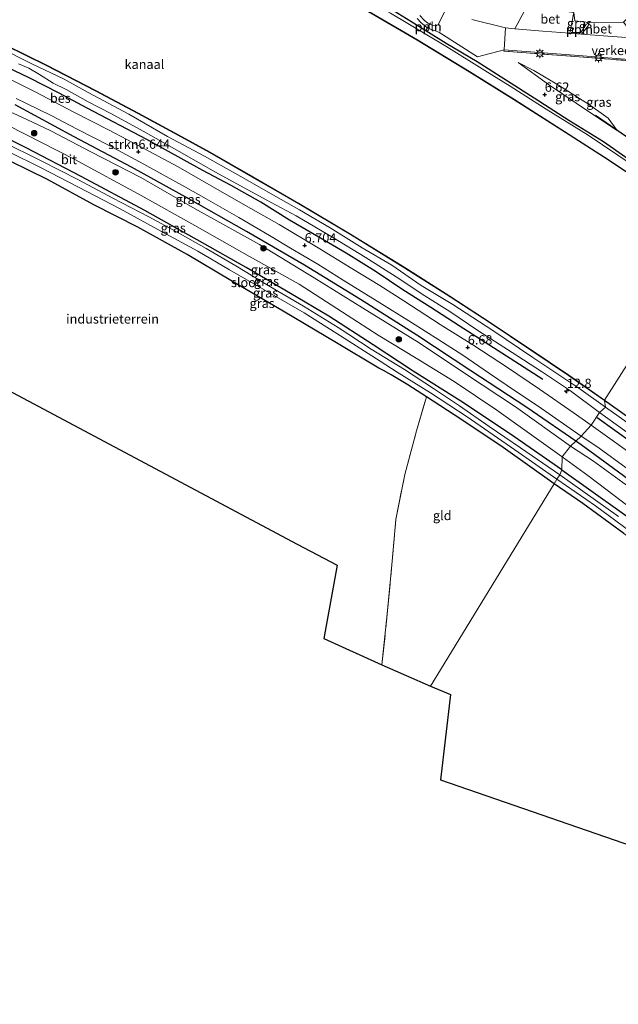
# Model space of a CAD drawing. Units: metres. Extents: x 119993 to 129528, y 399998 to 406250.
# Drawn here: x 123673 to 123834, y 403200 to 403465 of the extents above; entities that cross this region are included whole.
import ezdxf
from ezdxf.enums import TextEntityAlignment as Align

# ---------------------------------------------------------------- set-up
doc = ezdxf.new("R2010")
doc.units = ezdxf.units.M
doc.linetypes.add('IE-TERREINAFSCHEIDING', pattern=[10, 8, -2])
doc.layers.get('0').update_dxf_attribs({"lineweight": 25})
for name, color, linetype, lineweight in [('B-ME-AL-OVERIG-L-B1', 7, 'Continuous', 18), ('B-ME-AM-KILOMETR-S-B1', 7, 'Continuous', 18), ('B-ME-GR-BOOM-S-B1', 93, 'Continuous', 18), ('B-ME-GR-STRUIKEN-GV-B6', 93, 'Continuous', 18), ('B-ME-GW-KRUINLIJN-L-B1', 93, 'Continuous', 18), ('B-ME-GW-TEENLIJN-L-B1', 93, 'Continuous', 18), ('B-ME-IE-GRASLAND-GV-B6', 93, 'Continuous', 18), ('B-ME-IE-GRONDWERKLIJN-GROND_INGERICHT-GV-B6', 253, 'Continuous', 18), ('B-ME-IE-HULPGEOMETRIE-L-B1', 53, 'Continuous', 18), ('B-ME-IE-MEUBILAIR_WEGMEUBILAIR-LICHTMAST-S-B1', 8, 'Continuous', 18), ('B-ME-IE-TERREINAFSCHEIDING-DOORGANG-L-B1', 8, 'IE-TERREINAFSCHEIDING-KUNSTMATIG-OPEN', 18), ('B-ME-IE-TERREINAFSCHEIDING-RASTERHEKWERK-L-B1', 8, 'IE-TERREINAFSCHEIDING', 18), ('B-ME-OB-WATERLIJN-L-B1', 133, 'OB-WATERLIJN', 18), ('B-ME-OG-WATER-GV-B6', 153, 'Continuous', 18), ('B-ME-VH-DREMPEL-GV-B6', 8, 'Continuous', 18), ('B-ME-VH-VERH_SOORT-BETON-OVERIG-GV-B6', 8, 'IE-TERREINAFSCHEIDING-NATUURLIJK-HOUTWAL', 18), ('B-ME-VH-VERH_SOORT-BITUMEN-GV-B6', 8, 'IE-TERREINAFSCHEIDING-NATUURLIJK-HOUTWAL', 18), ('B-ME-VH-VERH_SOORT-KLINKERS-GV-B6', 8, 'IE-TERREINAFSCHEIDING-NATUURLIJK-HOUTWAL', 18), ('B-ME-VH-VERH_SOORT-ONVERHARD-GV-B6', 8, 'Continuous', 18)]:
    doc.layers.add(name, color=color, linetype=linetype, lineweight=lineweight)
for name, color, linetype in [('B-ME-GR-BOMENRIJ-L-B1', 10, 'Continuous'), ('B-ME-GW-HOOGTEPUNT-S-B1', 10, 'Continuous'), ('B-ME-GW-INSTEEKWATERGANG-L-B1', 10, 'Continuous'), ('B-ME-KG-KADASTRAAL-OPNAMEDTMGRENS-L-B1', 10, 'Continuous'), ('B-ME-OB-BESCHOEIING-GV-B6', 10, 'Continuous')]:
    doc.layers.add(name, color=color, linetype=linetype)
doc.styles.add('NLCS-ISO', font='NLCS-ISO.TTF')
doc.linetypes.add('IE-TERREINAFSCHEIDING-KUNSTMATIG-OPEN', pattern='A,7,-1.5,[67,NLCS.SHX,S=0.75,R=0,X=0,Y=0],-1.5', length=10)
doc.linetypes.add('IE-TERREINAFSCHEIDING-NATUURLIJK-HOUTWAL', pattern='A,7,-1.5,[67,NLCS.SHX,S=0.75,R=45,X=0,Y=0],-1.5,7,-1.5,[70,NLCS.SHX,S=0.75,R=0,X=0,Y=0],-1.5', length=20)
doc.linetypes.add('OB-WATERLIJN', pattern='A,10,[32,NLCS.SHX,S=2,R=0,X=0,Y=0],-12', length=22)

# ---------------------------------------------------------------- blocks, each defined once
blk = doc.blocks.new('hecto')
for p, q in [((0, 0.625), (-0.625, 0)), ((0, -0.625), (0, 0.625)), ((-0.625, 0), (0.625, 0)), ((0.625, 0), (0, -0.625))]:
    blk.add_line(p, q)
blk = doc.blocks.new('hoogtepunt')
for p, q in [((-0.5, 0), (0.5, 0)), ((0, 0.5), (0, -0.5))]:
    blk.add_line(p, q)
blk = doc.blocks.new('boom')
h = blk.add_hatch(color=256)
edge = h.paths.add_edge_path()
edge.add_arc((0, 0), 0.75, 0, 360)
blk.add_circle((0, 0), 0.75)
blk = doc.blocks.new('lantaarnpaal')
for p, q in [((-0.75, 0), (-1.25, 0)), ((-0.88, 0.88), (-0.53, 0.53)), ((0, 0.75), (0, 1.25)), ((0.53, 0.53), (0.88, 0.88)), ((0.75, 0), (1.25, 0)), ((-0.53, -0.53), (-0.88, -0.88)), ((0, -0.75), (0, -1.25)), ((0.53, -0.53), (0.88, -0.88))]:
    blk.add_line(p, q)
blk.add_circle((0, 0), 0.75)

msp = doc.modelspace()

# ---------------------------------------------------------------- linework, layer by layer
at = {"layer": 'B-ME-AL-OVERIG-L-B1'}
msp.add_line((123782.401, 403462.558, 6.501), (123783.626, 403464.648, 6.665), dxfattribs=at)
msp.add_polyline3d([(123821.504, 403462.057, 6.24), (123824.061, 403462.058, 6.24), (123825.591, 403464.377, 6.144)], dxfattribs=at)
at = {"layer": 'B-ME-GR-BOMENRIJ-L-B1'}
for points in [[(123857.043, 403414.358, 6.677), (123843.067, 403423.504, 6.564), (123830.134, 403432.579, 6.556), (123820.856, 403438.377, 6.576), (123811.522, 403444.344, 6.564), (123796.148, 403454.128, 6.536), (123787.827, 403459.063, 6.536), (123778.356, 403465.015, 6.532), (123772.499, 403468.614, 6.532), (123757.243, 403477.09, 6.544), (123741.504, 403485.978, 6.58), (123726.019, 403494.235, 6.592), (123710.19, 403502.377, 6.592), (123694.483, 403510.477, 6.592), (123678.026, 403518.601, 6.604), (123662.201, 403525.833, 6.604), (123638.053, 403537.128, 6.628)], [(123813.845, 403368.597, 6.76), (123806.325, 403373.484, 6.728), (123791.361, 403383.113, 6.66), (123783.741, 403388.012, 6.656), (123776.169, 403392.763, 6.652), (123769.007, 403397.575, 6.632), (123760.921, 403402.623, 6.628), (123753.611, 403406.948, 6.624), (123745.721, 403411.55, 6.624), (123738.017, 403416.315, 6.616), (123730.01, 403420.853, 6.6), (123722.369, 403424.878, 6.62), (123707.29, 403433.237, 6.624), (123691.244, 403441.672, 6.628), (123683.72, 403445.655, 6.64), (123675.71, 403449.843, 6.688), (123667.69, 403453.571, 6.708), (123659.995, 403457.4, 6.74), (123651.622, 403460.952, 6.748), (123643.061, 403460.045, 6.792)], [(123824.17, 403351.004, 6.693), (123809.561, 403361.066, 6.66), (123794.518, 403370.971, 6.612), (123779.942, 403380.588, 6.528), (123764.815, 403390.168, 6.536), (123749.719, 403399.416, 6.56), (123734.15, 403408.453, 6.556), (123718.601, 403417.29, 6.572), (123703.228, 403425.792, 6.556), (123687.815, 403433.948, 6.56), (123671.88, 403442.588, 6.596)], [(123828.01, 403439.746, 6.536), (123836.363, 403434.005, 6.628), (123843.246, 403429.597, 6.596)], [(123871.122, 403326.389, 6.781), (123842.75, 403348.053, 6.729), (123828.429, 403358.294, 6.789)], [(123866.212, 403319.655, 6.884), (123845.585, 403335.342, 6.693), (123824.17, 403351.004, 6.693)]]:
    msp.add_polyline3d(points, dxfattribs=at)
at = {"layer": 'B-ME-GR-STRUIKEN-GV-B6'}
for points in [[(123667.655, 403457.967, 5.595), (123676.443, 403453.601, 5.595), (123685.056, 403449.463, 5.615), (123691.581, 403445.864, 5.607), (123702.505, 403440.044, 5.591), (123712.914, 403434.05, 5.579), (123722.811, 403428.764, 5.559), (123733.244, 403422.906, 5.567), (123739.973, 403419.067, 5.563), (123748.441, 403414.29, 5.559), (123756.612, 403409.453, 5.555), (123765.29, 403404.08, 5.571), (123773.2, 403399.42, 5.563), (123781.098, 403393.953, 5.587), (123789.631, 403388.769, 5.591), (123800.37, 403381.786, 5.591), (123811.159, 403374.505, 5.607), (123823.532, 403366.298, 5.639), (123830.743, 403361.187, 5.667)], [(123830.743, 403361.187, 5.667), (123829.081, 403359.708, 6.59), (123821.293, 403365.612, 6.54), (123813.529, 403370.753, 6.54), (123805.59, 403375.886, 6.548), (123796.361, 403381.841, 6.528), (123788.862, 403386.965, 6.52), (123781.375, 403391.584, 6.508), (123775.375, 403395.588, 6.456), (123766.035, 403401.59, 6.404), (123757.55, 403406.756, 6.404), (123747.472, 403412.654, 6.452), (123739.473, 403417.004, 6.456), (123725.828, 403424.395, 6.456), (123715.434, 403430.331, 6.424), (123706.341, 403435.462, 6.492), (123697.657, 403440.226, 6.516), (123691.568, 403443.363, 6.54), (123685.597, 403446.657, 6.552), (123682.177, 403448.431, 6.56), (123678.471, 403450.694, 6.556), (123675.591, 403452.382, 6.584), (123672.793, 403453.626, 6.652)], [(123830.743, 403361.187, 5.667), (123840.173, 403354.412, 5.679), (123853.002, 403345.291, 5.683), (123863.292, 403337.629, 5.739), (123872.435, 403330.806, 5.739), (123875.683, 403328.495, 5.628), (123874.102, 403327.017, 6.629), (123870.357, 403329.781, 6.578), (123858.886, 403338.088, 6.617), (123845.388, 403347.989, 6.57), (123829.081, 403359.708, 6.59), (123830.743, 403361.187, 5.667)]]:
    msp.add_polyline3d(points, dxfattribs=at)
at = {"layer": 'B-ME-GW-INSTEEKWATERGANG-L-B1'}
for points in [[(123818.996, 403344.336, 4.565), (123805.119, 403353.881, 4.539), (123791.817, 403362.777, 4.459), (123779.007, 403370.906, 4.419), (123768.236, 403377.925, 4.503), (123756.334, 403385.638, 4.611), (123746.016, 403391.77, 4.623), (123734.025, 403398.767, 4.527), (123722.284, 403405.442, 4.507), (123706.799, 403414.111, 4.519), (123689.699, 403423.3, 4.551), (123674.91, 403430.951, 4.623), (123664.884, 403435.881, 4.695), (123661.686, 403437.346, 4.811), (123660.41, 403437.73, 4.887), (123659.498, 403437.683, 4.935), (123658.931, 403437.311, 4.967), (123658.183, 403436.413, 5.003), (123657.698, 403435.179, 5.031), (123657.979, 403434.197, 5.035), (123659.203, 403433.284, 5.023), (123660.962, 403432.105, 5.075)], [(123816.897, 403340.521, 4.665), (123803.21, 403350.31, 4.414), (123791.785, 403357.986, 4.603), (123782.516, 403363.933, 4.639), (123777.534, 403367.174, 4.767), (123773.054, 403369.914, 4.755), (123771.01, 403371.062, 4.843), (123769.696, 403371.658, 5.075), (123758.327, 403378.467, 5.143), (123743.993, 403387.055, 5.099), (123729.956, 403395.283, 5.091), (123718.161, 403402.244, 5.147), (123704.957, 403409.624, 5.159), (123693.04, 403415.63, 5.127), (123680.619, 403422.483, 5.075), (123665.589, 403429.843, 5.155), (123660.962, 403432.105, 5.075)], [(123818.996, 403344.336, 4.565), (123842.406, 403327.592, 4.593)], [(123835.633, 403327.134, 4.613), (123824.612, 403335.27, 4.605), (123816.897, 403340.521, 4.665)]]:
    msp.add_polyline3d(points, dxfattribs=at)
at = {"layer": 'B-ME-GW-KRUINLIJN-L-B1'}
for points in [[(123631.753, 403539.1, 6.588), (123643.118, 403533.3, 6.596), (123659.553, 403525.516, 6.568), (123676.625, 403517.75, 6.536), (123689.447, 403511.383, 6.552), (123703.229, 403505.014, 6.568), (123719.315, 403496.496, 6.572), (123734.322, 403488.417, 6.536), (123747.302, 403481.463, 6.488), (123760.2, 403474.371, 6.5), (123772.907, 403467.2, 6.512), (123787.759, 403458.361, 6.488), (123798.251, 403451.825, 6.488), (123805.102, 403447.617, 6.52), (123814.787, 403441.389, 6.512), (123826.041, 403434.386, 6.512), (123837.889, 403426.365, 6.512), (123847.745, 403419.915, 6.52), (123860.367, 403411.646, 6.546)], [(123672.793, 403453.626, 6.652), (123675.591, 403452.382, 6.584), (123678.471, 403450.694, 6.556), (123682.177, 403448.431, 6.56), (123685.597, 403446.657, 6.552), (123691.568, 403443.363, 6.54), (123697.657, 403440.226, 6.516), (123706.341, 403435.462, 6.492), (123715.434, 403430.331, 6.424), (123725.828, 403424.395, 6.456), (123739.473, 403417.004, 6.456), (123747.472, 403412.654, 6.452), (123757.55, 403406.756, 6.404), (123766.035, 403401.59, 6.404), (123775.375, 403395.588, 6.456), (123781.375, 403391.584, 6.508), (123788.862, 403386.965, 6.52), (123796.361, 403381.841, 6.528), (123805.59, 403375.886, 6.548), (123813.529, 403370.753, 6.54), (123821.293, 403365.612, 6.54), (123829.081, 403359.708, 6.59)], [(123807.212, 403453.918, 6.456), (123815.392, 403448.07, 6.488), (123826.676, 403440.417, 6.52), (123833.86, 403435.605, 6.54)], [(123657.698, 403435.179, 5.031), (123657.784, 403436.49, 5.343), (123658.074, 403437.963, 5.447), (123658.641, 403439.504, 5.623), (123659.386, 403440.746, 5.852), (123660.236, 403441.635, 6.092), (123661.7, 403442.238, 6.128), (123663.266, 403442.343, 6.216), (123665.906, 403442.01, 6.248), (123668.88, 403441.271, 6.4), (123671.376, 403440.285, 6.468), (123675.07, 403438.625, 6.468), (123681.481, 403435.563, 6.444), (123692.26, 403429.874, 6.432), (123705.707, 403422.968, 6.424), (123720.328, 403414.604, 6.416), (123737.601, 403404.98, 6.4), (123752.35, 403396.019, 6.376), (123765.384, 403387.945, 6.44), (123780.569, 403378.473, 6.464), (123793.018, 403370.194, 6.468), (123806.477, 403361.249, 6.472), (123821.324, 403350.726, 6.546)], [(123829.081, 403359.708, 6.59), (123845.388, 403347.989, 6.57), (123858.886, 403338.088, 6.617), (123870.357, 403329.781, 6.578), (123874.102, 403327.017, 6.629), (123876.535, 403325.165, 6.677), (123878.549, 403323.277, 6.677), (123886.633, 403316.418, 6.697), (123898.808, 403306.886, 6.709), (123905.395, 403301.306, 6.765), (123915.726, 403292.793, 6.804)], [(123908.414, 403283.871, 6.701), (123907.725, 403284.29, 6.633), (123906.593, 403284.727, 6.665), (123904.759, 403286.164, 6.661), (123896.276, 403293.114, 6.657), (123887.726, 403300.328, 6.625), (123879.673, 403307.037, 6.689), (123872.841, 403312.262, 6.753), (123868.473, 403315.864, 6.82), (123863.557, 403319.382, 6.713), (123859.501, 403322.625, 6.697), (123854.579, 403326.7, 6.602), (123850.456, 403329.866, 6.542), (123846.332, 403332.992, 6.574), (123841.369, 403336.562, 6.586), (123835.346, 403340.917, 6.538), (123827.438, 403346.644, 6.625), (123821.324, 403350.726, 6.546)]]:
    msp.add_polyline3d(points, dxfattribs=at)
at = {"layer": 'B-ME-GW-TEENLIJN-L-B1'}
for points in [[(123830.743, 403361.187, 5.667), (123823.532, 403366.298, 5.639), (123811.159, 403374.505, 5.607), (123800.37, 403381.786, 5.591), (123789.631, 403388.769, 5.591), (123781.098, 403393.953, 5.587), (123773.2, 403399.42, 5.563), (123765.29, 403404.08, 5.571), (123756.612, 403409.453, 5.555), (123748.441, 403414.29, 5.559), (123739.973, 403419.067, 5.563), (123733.244, 403422.906, 5.567), (123722.811, 403428.764, 5.559), (123712.914, 403434.05, 5.579), (123702.505, 403440.044, 5.591), (123691.581, 403445.864, 5.607), (123685.056, 403449.463, 5.615), (123676.443, 403453.601, 5.595), (123667.655, 403457.967, 5.595)], [(123807.212, 403453.918, 6.456), (123811.473, 403451.833, 6.252), (123818.053, 403447.808, 6.228), (123826.419, 403442.554, 6.232), (123831.453, 403438.992, 6.252), (123833.86, 403435.605, 6.54)], [(123659.498, 403437.683, 4.935), (123660.732, 403438.733, 4.935), (123662.779, 403439.552, 4.935), (123664.058, 403439.499, 4.935), (123665.671, 403439.046, 4.939), (123670.031, 403436.963, 4.931), (123688.008, 403427.842, 4.831), (123705.803, 403418.15, 4.759), (123720.208, 403410.059, 4.751), (123734.935, 403401.705, 4.719), (123748.329, 403394.243, 4.819), (123758.483, 403387.751, 4.855), (123769.586, 403380.539, 4.823), (123779.823, 403374.399, 4.791), (123789.975, 403368.045, 4.783), (123801.493, 403360.355, 4.771), (123819.056, 403347.812, 4.987)], [(123830.743, 403361.187, 5.667), (123840.173, 403354.412, 5.679), (123853.002, 403345.291, 5.683), (123863.292, 403337.629, 5.739), (123872.435, 403330.806, 5.739), (123875.683, 403328.495, 5.628), (123885.885, 403320.719, 5.643), (123899.187, 403310.022, 5.635), (123910.156, 403300.922, 5.567), (123917.152, 403295.162, 5.631), (123925.513, 403287.857, 5.639), (123935.942, 403278.479, 5.627), (123948.837, 403267.088, 5.631), (123955.516, 403260.694, 5.619), (123963.693, 403253.279, 5.663), (123970.067, 403247.193, 5.659), (123976.728, 403240.54, 5.691), (123982.854, 403235.029, 5.611), (123989.749, 403228.293, 5.631), (123995.076, 403222.631, 5.687), (124002.887, 403214.493, 5.723), (124012.452, 403204.758, 5.691), (124021.859, 403194.662, 5.671)], [(123819.056, 403347.812, 4.987), (123825.999, 403342.779, 4.879), (123837.91, 403333.691, 4.84)]]:
    msp.add_polyline3d(points, dxfattribs=at)
at = {"layer": 'B-ME-IE-GRASLAND-GV-B6'}
for points in [[(123659.553, 403525.516, 6.568), (123676.625, 403517.75, 6.536), (123689.447, 403511.383, 6.552), (123703.229, 403505.014, 6.568), (123719.315, 403496.496, 6.572), (123734.322, 403488.417, 6.536), (123747.302, 403481.463, 6.488), (123760.2, 403474.371, 6.5), (123772.907, 403467.2, 6.512), (123787.759, 403458.361, 6.488), (123798.251, 403451.825, 6.488), (123805.102, 403447.617, 6.52), (123814.787, 403441.389, 6.512), (123826.041, 403434.386, 6.512), (123837.889, 403426.365, 6.512), (123847.745, 403419.915, 6.52), (123860.367, 403411.646, 6.546)], [(123860.367, 403411.646, 6.546), (123859.59, 403408.701, 5.396), (123845.423, 403418.49, 5.407), (123831.717, 403427.619, 5.407), (123820.954, 403434.567, 5.407), (123806.222, 403444.017, 5.407), (123794.123, 403451.565, 5.407), (123780.133, 403460.068, 5.407), (123767.644, 403467.358, 5.407), (123752.445, 403475.901, 5.407), (123736.18, 403485.012, 5.407), (123716.072, 403495.587, 5.407), (123697.409, 403505.082, 5.407), (123677.149, 403514.831, 5.407), (123658.489, 403523.696, 5.407)], [(123809.627, 403469.229, 6.12), (123806.288, 403463.044, 6.244), (123803.799, 403463.243, 6.2), (123794.757, 403465.564, 6.369)], [(123865.64, 403418.926, 8.177), (123865.252, 403418.052, 8.153), (123860.734, 403422.072, 7.801), (123855.247, 403426.943, 7.493), (123850.64, 403430.965, 7.084), (123844.882, 403435.808, 6.688), (123846.753, 403433.001, 6.752), (123850.177, 403429.452, 6.72), (123854.053, 403425.573, 6.708), (123859.177, 403420.041, 6.632), (123863.146, 403415.967, 6.733), (123860.367, 403411.646, 6.546), (123847.745, 403419.915, 6.52), (123837.889, 403426.365, 6.512), (123826.041, 403434.386, 6.512), (123814.787, 403441.389, 6.512), (123805.102, 403447.617, 6.52), (123798.251, 403451.825, 6.488), (123787.759, 403458.361, 6.488), (123772.907, 403467.2, 6.512)], [(123787.587, 403467.938, 6.397), (123785.707, 403464.117, 6.553), (123784.57, 403463.902, 6.553), (123784.112, 403464.042, 6.553), (123782.943, 403464.525, 6.553), (123781.891, 403465.358, 6.557), (123780.746, 403466.629, 6.553)], [(123826.337, 403464.696, 6.06), (123826.017, 403463.842, 6.004), (123824.238, 403461.572, 6.232), (123821.099, 403461.843, 6.232), (123822.165, 403467.379, 6.032), (123822.451, 403465.158, 6.072), (123826.337, 403464.696, 6.06)], [(123780.006, 403465.81, 6.564), (123781.125, 403464.607, 6.564), (123782.01, 403463.886, 6.564), (123782.774, 403463.305, 6.568), (123783.924, 403462.796, 6.564), (123785.875, 403462.095, 6.564), (123796.252, 403455.496, 6.564), (123803.41, 403457.366, 6.357), (123803.378, 403457.003, 6.368), (123841.544, 403454.09, 6.444), (123841.621, 403450.813, 6.512), (123841.937, 403446.633, 6.576), (123842.545, 403443.744, 6.616), (123843.658, 403440.908, 6.708), (123844.941, 403438.815, 6.72), (123846.341, 403436.773, 6.872), (123849.071, 403434.126, 7.004), (123851.388, 403431.893, 7.101), (123854.502, 403429.186, 7.381), (123858.343, 403425.76, 7.605), (123862.934, 403421.508, 7.897), (123865.64, 403418.926, 8.177)], [(123830.424, 403362.971, 5.564), (123830.743, 403361.187, 5.667), (123823.532, 403366.298, 5.639), (123811.159, 403374.505, 5.607), (123800.37, 403381.786, 5.591), (123789.631, 403388.769, 5.591), (123781.098, 403393.953, 5.587), (123773.2, 403399.42, 5.563), (123765.29, 403404.08, 5.571), (123756.612, 403409.453, 5.555), (123748.441, 403414.29, 5.559), (123739.973, 403419.067, 5.563), (123733.244, 403422.906, 5.567), (123722.811, 403428.764, 5.559), (123712.914, 403434.05, 5.579), (123702.505, 403440.044, 5.591), (123691.581, 403445.864, 5.607), (123685.056, 403449.463, 5.615), (123676.443, 403453.601, 5.595), (123667.655, 403457.967, 5.595)], [(123669.362, 403458.536, 5.535), (123680.32, 403453.134, 5.531), (123693.503, 403446.323, 5.523), (123704.984, 403440.227, 5.519), (123715.757, 403434.361, 5.507), (123724.25, 403429.725, 5.487), (123735.762, 403423.121, 5.483), (123748.129, 403415.953, 5.475), (123762.085, 403407.659, 5.475), (123776.706, 403398.639, 5.475), (123788.835, 403390.921, 5.475), (123799.645, 403383.873, 5.479), (123810.634, 403376.499, 5.487), (123820.781, 403369.679, 5.491), (123830.424, 403362.971, 5.564)], [(123803.41, 403457.366, 6.357), (123823.408, 403455.796, 6.337), (123841.546, 403454.441, 6.465), (123842.089, 403453.927, 6.524), (123841.995, 403450.033, 6.58), (123842.168, 403447.331, 6.628), (123842.9, 403444.323, 6.704), (123843.733, 403442.016, 6.76), (123845.354, 403438.688, 6.8), (123847.525, 403435.908, 6.948), (123854.502, 403429.186, 7.381), (123851.388, 403431.893, 7.101), (123849.071, 403434.126, 7.004), (123846.341, 403436.773, 6.872), (123844.941, 403438.815, 6.72), (123843.658, 403440.908, 6.708), (123842.545, 403443.744, 6.616), (123841.937, 403446.633, 6.576), (123841.621, 403450.813, 6.512), (123841.544, 403454.09, 6.444), (123803.378, 403457.003, 6.368), (123803.41, 403457.366, 6.357)], [(123672.793, 403453.626, 6.652), (123675.591, 403452.382, 6.584), (123678.471, 403450.694, 6.556), (123682.177, 403448.431, 6.56), (123685.597, 403446.657, 6.552), (123691.568, 403443.363, 6.54), (123697.657, 403440.226, 6.516), (123706.341, 403435.462, 6.492), (123715.434, 403430.331, 6.424), (123725.828, 403424.395, 6.456), (123739.473, 403417.004, 6.456), (123747.472, 403412.654, 6.452), (123757.55, 403406.756, 6.404), (123766.035, 403401.59, 6.404), (123775.375, 403395.588, 6.456), (123781.375, 403391.584, 6.508), (123788.862, 403386.965, 6.52), (123796.361, 403381.841, 6.528), (123805.59, 403375.886, 6.548), (123813.529, 403370.753, 6.54), (123821.293, 403365.612, 6.54), (123829.081, 403359.708, 6.59)], [(123807.212, 403453.918, 6.456), (123815.392, 403448.07, 6.488), (123826.676, 403440.417, 6.52), (123833.86, 403435.605, 6.54), (123831.453, 403438.992, 6.252), (123826.419, 403442.554, 6.232), (123818.053, 403447.808, 6.228), (123811.473, 403451.833, 6.252), (123807.212, 403453.918, 6.456)], [(123807.212, 403453.918, 6.456), (123811.473, 403451.833, 6.252), (123818.053, 403447.808, 6.228), (123826.419, 403442.554, 6.232), (123831.453, 403438.992, 6.252), (123833.86, 403435.605, 6.54), (123826.676, 403440.417, 6.52), (123815.392, 403448.07, 6.488), (123807.212, 403453.918, 6.456)], [(123829.081, 403359.708, 6.59), (123826.867, 403356.341, 6.717), (123822.028, 403359.736, 6.652), (123812.996, 403365.997, 6.652), (123804.305, 403371.882, 6.64), (123794.986, 403377.917, 6.632), (123786.229, 403383.419, 6.64), (123776.465, 403389.823, 6.616), (123770.002, 403393.91, 6.616), (123762.456, 403398.479, 6.612), (123753.409, 403404.034, 6.604), (123742.964, 403410.372, 6.588), (123733.248, 403415.853, 6.608), (123724.619, 403420.763, 6.604), (123715.757, 403425.833, 6.588), (123706.69, 403430.676, 6.616), (123697.187, 403435.769, 6.604), (123687.733, 403440.575, 6.612), (123677.313, 403446.015, 6.66), (123669.27, 403450.094, 6.716)], [(123672.214, 403444.29, 6.628), (123674.822, 403443.028, 6.628), (123681.611, 403439.708, 6.608), (123688.62, 403436.018, 6.632), (123697.166, 403431.588, 6.628), (123706.514, 403426.596, 6.604), (123717.692, 403420.412, 6.612), (123723.301, 403417.27, 6.616), (123732.052, 403412.248, 6.612), (123740.329, 403407.382, 6.596), (123746.011, 403403.98, 6.612), (123753.288, 403399.654, 6.604), (123760.16, 403395.318, 6.608), (123769.272, 403389.699, 6.62), (123778.55, 403383.976, 6.604), (123785.848, 403379.308, 6.616), (123792.316, 403375.142, 6.612), (123799.507, 403370.229, 6.628), (123806.493, 403365.48, 6.628), (123812.6, 403361.404, 6.62), (123824.193, 403353.409, 6.685)], [(123671.376, 403440.285, 6.468), (123675.07, 403438.625, 6.468), (123681.481, 403435.563, 6.444), (123692.26, 403429.874, 6.432), (123705.707, 403422.968, 6.424), (123720.328, 403414.604, 6.416), (123737.601, 403404.98, 6.4), (123752.35, 403396.019, 6.376), (123765.384, 403387.945, 6.44), (123780.569, 403378.473, 6.464), (123793.018, 403370.194, 6.468), (123806.477, 403361.249, 6.472), (123821.324, 403350.726, 6.546)], [(123824.193, 403353.409, 6.685), (123821.324, 403350.726, 6.546), (123806.477, 403361.249, 6.472), (123793.018, 403370.194, 6.468), (123780.569, 403378.473, 6.464), (123765.384, 403387.945, 6.44), (123752.35, 403396.019, 6.376), (123737.601, 403404.98, 6.4), (123720.328, 403414.604, 6.416), (123705.707, 403422.968, 6.424), (123692.26, 403429.874, 6.432), (123681.481, 403435.563, 6.444), (123675.07, 403438.625, 6.468), (123671.376, 403440.285, 6.468)], [(123819.056, 403347.812, 4.987), (123818.996, 403344.336, 4.565), (123805.119, 403353.881, 4.539), (123791.817, 403362.777, 4.459), (123779.007, 403370.906, 4.419), (123768.236, 403377.925, 4.503), (123756.334, 403385.638, 4.611), (123746.016, 403391.77, 4.623), (123734.025, 403398.767, 4.527), (123722.284, 403405.442, 4.507), (123706.799, 403414.111, 4.519), (123689.699, 403423.3, 4.551), (123674.91, 403430.951, 4.623), (123664.884, 403435.881, 4.695)], [(123664.884, 403435.881, 4.695), (123674.91, 403430.951, 4.623), (123689.699, 403423.3, 4.551), (123706.799, 403414.111, 4.519), (123722.284, 403405.442, 4.507), (123734.025, 403398.767, 4.527), (123746.016, 403391.77, 4.623), (123756.334, 403385.638, 4.611), (123768.236, 403377.925, 4.503), (123779.007, 403370.906, 4.419), (123791.817, 403362.777, 4.459), (123805.119, 403353.881, 4.539), (123818.996, 403344.336, 4.565)], [(123821.324, 403350.726, 6.546), (123819.056, 403347.812, 4.987), (123801.493, 403360.355, 4.771), (123789.975, 403368.045, 4.783), (123779.823, 403374.399, 4.791), (123769.586, 403380.539, 4.823), (123758.483, 403387.751, 4.855), (123748.329, 403394.243, 4.819), (123734.935, 403401.705, 4.719), (123720.208, 403410.059, 4.751), (123705.803, 403418.15, 4.759), (123688.008, 403427.842, 4.831), (123670.031, 403436.963, 4.931)], [(123670.031, 403436.963, 4.931), (123688.008, 403427.842, 4.831), (123705.803, 403418.15, 4.759), (123720.208, 403410.059, 4.751), (123734.935, 403401.705, 4.719), (123748.329, 403394.243, 4.819), (123758.483, 403387.751, 4.855), (123769.586, 403380.539, 4.823), (123779.823, 403374.399, 4.791), (123789.975, 403368.045, 4.783), (123801.493, 403360.355, 4.771), (123819.056, 403347.812, 4.987)], [(123818.996, 403344.336, 4.565), (123818.419, 403342.993, 3.452), (123807.869, 403350.209, 3.454), (123799.423, 403355.967, 3.454), (123791.449, 403361.549, 3.454), (123784.676, 403366.03, 3.454), (123776.631, 403371.32, 3.454), (123767.678, 403376.824, 3.454), (123758.821, 403382.625, 3.454), (123749.457, 403388.371, 3.454), (123740.01, 403393.95, 3.454), (123731.275, 403399.222, 3.454), (123723.294, 403403.884, 3.454), (123715.535, 403408.289, 3.454), (123707.847, 403412.368, 3.454), (123698.201, 403417.438, 3.454), (123688.949, 403422.336, 3.454), (123679.083, 403427.414, 3.454), (123668.277, 403432.817, 3.454)], [(123670.417, 403429.788, 3.454), (123678.718, 403425.699, 3.454), (123688.964, 403420.419, 3.454), (123700.186, 403414.524, 3.454), (123710.326, 403409.005, 3.454), (123721.016, 403403.167, 3.454), (123729.578, 403398.146, 3.454), (123738.66, 403392.927, 3.454), (123749.663, 403386.562, 3.454), (123759.403, 403380.34, 3.454), (123770.103, 403373.568, 3.454), (123774.657, 403370.605, 3.454), (123783.596, 403365.037, 3.454), (123793.468, 403358.535, 3.454), (123806.316, 403349.727, 3.454), (123817.621, 403341.805, 3.459), (123816.897, 403340.521, 4.665), (123803.21, 403350.31, 4.414), (123791.785, 403357.986, 4.603), (123782.516, 403363.933, 4.639), (123777.534, 403367.174, 4.767), (123773.054, 403369.914, 4.755), (123771.01, 403371.062, 4.843), (123769.696, 403371.658, 5.075), (123758.327, 403378.467, 5.143), (123743.993, 403387.055, 5.099), (123729.956, 403395.283, 5.091), (123718.161, 403402.244, 5.147), (123704.957, 403409.624, 5.159), (123693.04, 403415.63, 5.127), (123680.619, 403422.483, 5.075), (123665.589, 403429.843, 5.155)], [(123840.173, 403354.412, 5.679), (123830.743, 403361.187, 5.667), (123830.424, 403362.971, 5.564), (123836.341, 403358.769, 5.548)], [(123840.4, 403346.609, 6.737), (123826.867, 403356.341, 6.717), (123829.081, 403359.708, 6.59)], [(123829.081, 403359.708, 6.59), (123845.388, 403347.989, 6.57)], [(123835.346, 403340.917, 6.538), (123827.438, 403346.644, 6.625), (123821.324, 403350.726, 6.546), (123824.193, 403353.409, 6.685)], [(123824.193, 403353.409, 6.685), (123828.344, 403350.554, 6.685), (123837.927, 403343.65, 6.705)], [(123837.91, 403333.691, 4.84), (123825.999, 403342.779, 4.879), (123819.056, 403347.812, 4.987), (123821.324, 403350.726, 6.546), (123827.438, 403346.644, 6.625), (123835.346, 403340.917, 6.538)], [(123842.406, 403327.592, 4.593), (123818.996, 403344.336, 4.565), (123819.056, 403347.812, 4.987), (123825.999, 403342.779, 4.879), (123837.91, 403333.691, 4.84)], [(123834.167, 403331.732, 3.459), (123818.419, 403342.993, 3.452), (123818.996, 403344.336, 4.565)], [(123818.996, 403344.336, 4.565), (123842.406, 403327.592, 4.593)], [(123817.621, 403341.805, 3.459), (123827.977, 403334.607, 3.459), (123842.72, 403323.792, 3.459), (123857.855, 403312.24, 3.459), (123868.961, 403303.688, 3.459), (123880.855, 403294.172, 3.459), (123897.059, 403280.768, 3.459), (123913.905, 403266.814, 3.459), (123927.874, 403254.347, 3.459), (123944.471, 403239.669, 3.459), (123959.887, 403225.19, 3.459), (123958.503, 403223.611, 4.983), (123947.488, 403233.903, 4.987), (123934.731, 403245.839, 4.86), (123918.294, 403260.246, 4.812), (123900.656, 403275.743, 4.716), (123886.339, 403287.621, 4.748), (123874.831, 403296.925, 4.768), (123862.551, 403306.619, 4.673), (123846.719, 403318.957, 4.629), (123835.633, 403327.134, 4.613), (123824.612, 403335.27, 4.605), (123816.897, 403340.521, 4.665), (123817.621, 403341.805, 3.459)]]:
    msp.add_polyline3d(points, dxfattribs=at)
at = {"layer": 'B-ME-IE-GRONDWERKLIJN-GROND_INGERICHT-GV-B6'}
for points in [[(123836.7, 403465.989, 5.88), (123835.578, 403464.818, 6.06), (123826.337, 403464.696, 6.06), (123822.451, 403465.158, 6.072), (123822.165, 403467.379, 6.032)], [(123665.589, 403429.843, 5.155), (123680.619, 403422.483, 5.075), (123693.04, 403415.63, 5.127), (123704.957, 403409.624, 5.159), (123718.161, 403402.244, 5.147), (123729.956, 403395.283, 5.091), (123743.993, 403387.055, 5.099), (123758.327, 403378.467, 5.143), (123769.696, 403371.658, 5.075), (123771.01, 403371.062, 4.843), (123773.054, 403369.914, 4.755), (123777.534, 403367.174, 4.767), (123782.516, 403363.933, 4.639), (123779.909, 403354.794, 4.731), (123776.743, 403343.077, 4.715), (123774.29, 403330.921, 4.715), (123773.242, 403318.755, 4.663), (123772.021, 403305.549, 4.671), (123770.576, 403291.781, 4.715), (123754.929, 403298.905, 4.735), (123758.491, 403318.677, 4.675), (123747.796, 403324.32, 5.215), (123638.47, 403382.571, 5.227)], [(123816.897, 403340.521, 4.665), (123783.603, 403286.089, 4.641), (123770.576, 403291.781, 4.715), (123772.021, 403305.549, 4.671), (123773.242, 403318.755, 4.663), (123774.29, 403330.921, 4.715), (123776.743, 403343.077, 4.715), (123779.909, 403354.794, 4.731), (123782.516, 403363.933, 4.639), (123791.785, 403357.986, 4.603), (123803.21, 403350.31, 4.414), (123816.897, 403340.521, 4.665)], [(123924.088, 403185.27, 4.601), (123892.448, 403216.115, 4.585), (123885.052, 403218.906, 4.696), (123887.188, 403226.334, 4.935), (123847.822, 403239.633, 4.716), (123786.3, 403260.852, 4.569), (123789.027, 403283.807, 4.7), (123783.603, 403286.089, 4.641), (123816.897, 403340.521, 4.665)], [(123816.897, 403340.521, 4.665), (123824.612, 403335.27, 4.605), (123835.633, 403327.134, 4.613), (123846.719, 403318.957, 4.629), (123862.551, 403306.619, 4.673), (123874.831, 403296.925, 4.768), (123886.339, 403287.621, 4.748), (123900.656, 403275.743, 4.716), (123918.294, 403260.246, 4.812), (123934.731, 403245.839, 4.86), (123947.488, 403233.903, 4.987), (123958.503, 403223.611, 4.983), (123951.999, 403216.472, 4.836), (123945.285, 403209.019, 4.943), (123941.78, 403205.021, 4.891), (123935.11, 403197.451, 4.589)]]:
    msp.add_polyline3d(points, dxfattribs=at)
at = {"layer": 'B-ME-IE-HULPGEOMETRIE-L-B1'}
msp.add_line((123803.378, 403457.003, 6.368), (123803.41, 403457.366, 6.357), dxfattribs=at)
msp.add_polyline3d([(123783.603, 403286.089, 4.641), (123816.897, 403340.521, 4.665), (123817.621, 403341.805, 3.459), (123818.419, 403342.993, 3.452), (123818.996, 403344.336, 4.565), (123819.056, 403347.812, 4.987), (123821.324, 403350.726, 6.546), (123824.193, 403353.409, 6.685), (123826.867, 403356.341, 6.717), (123829.081, 403359.708, 6.59), (123830.743, 403361.187, 5.667), (123830.424, 403362.971, 5.564), (123830.481, 403363.053, 5.082), (123859.533, 403408.619, 5.082)], dxfattribs=at)
at = {"layer": 'B-ME-IE-TERREINAFSCHEIDING-DOORGANG-L-B1'}
msp.add_line((123826.337, 403464.696, 6.06), (123835.578, 403464.818, 6.06), dxfattribs=at)
at = {"layer": 'B-ME-IE-TERREINAFSCHEIDING-RASTERHEKWERK-L-B1'}
for points in [[(123865.64, 403418.926, 8.177), (123862.934, 403421.508, 7.897), (123858.343, 403425.76, 7.605), (123854.502, 403429.186, 7.381), (123851.388, 403431.893, 7.101), (123849.071, 403434.126, 7.004), (123846.341, 403436.773, 6.872), (123844.941, 403438.815, 6.72), (123843.658, 403440.908, 6.708), (123842.545, 403443.744, 6.616), (123841.937, 403446.633, 6.576), (123841.621, 403450.813, 6.512), (123841.544, 403454.09, 6.444), (123803.378, 403457.003, 6.368)], [(123770.576, 403291.781, 4.715), (123772.021, 403305.549, 4.671), (123773.242, 403318.755, 4.663), (123774.29, 403330.921, 4.715), (123776.743, 403343.077, 4.715), (123779.909, 403354.794, 4.731), (123782.516, 403363.933, 4.639)]]:
    msp.add_polyline3d(points, dxfattribs=at)
at = {"layer": 'B-ME-KG-KADASTRAAL-OPNAMEDTMGRENS-L-B1'}
for points in [[(123566.646, 403334.308, 4.87), (123604.683, 403347.55, 5.283), (123638.47, 403382.571, 5.227), (123747.796, 403324.32, 5.215), (123758.491, 403318.677, 4.675), (123754.929, 403298.905, 4.735), (123770.576, 403291.781, 4.715), (123783.603, 403286.089, 4.641)], [(123783.603, 403286.089, 4.641), (123789.027, 403283.807, 4.7), (123786.3, 403260.852, 4.569), (123847.822, 403239.633, 4.716), (123887.188, 403226.334, 4.935), (123885.052, 403218.906, 4.696), (123892.448, 403216.115, 4.585), (123924.088, 403185.27, 4.601), (123927.513, 403182.565, 4.613), (123929.628, 403180.356, 4.541), (123931.095, 403177.387, 4.541), (123950.874, 403160.646, 4.549), (124025.623, 403078.629, 4.462)]]:
    msp.add_polyline3d(points, dxfattribs=at)
at = {"layer": 'B-ME-OB-BESCHOEIING-GV-B6'}
for points in [[(123859.59, 403408.701, 5.396), (123859.533, 403408.619, 5.082), (123845.367, 403418.407, 5.082), (123831.662, 403427.535, 5.082), (123820.9, 403434.483, 5.082), (123806.169, 403443.932, 5.082), (123794.071, 403451.48, 5.082), (123780.082, 403459.982, 5.082), (123767.594, 403467.271, 5.082), (123752.396, 403475.814, 5.082), (123736.132, 403484.924, 5.082), (123716.026, 403495.498, 5.082), (123697.365, 403504.992, 5.082), (123677.106, 403514.741, 5.082), (123658.447, 403523.605, 5.082)], [(123658.489, 403523.696, 5.407), (123677.149, 403514.831, 5.407), (123697.409, 403505.082, 5.407), (123716.072, 403495.587, 5.407), (123736.18, 403485.012, 5.407), (123752.445, 403475.901, 5.407), (123767.644, 403467.358, 5.407), (123780.133, 403460.068, 5.407), (123794.123, 403451.565, 5.407), (123806.222, 403444.017, 5.407), (123820.954, 403434.567, 5.407), (123831.717, 403427.619, 5.407), (123845.423, 403418.49, 5.407), (123859.59, 403408.701, 5.396)], [(123669.406, 403458.626, 5.082), (123680.365, 403453.223, 5.082), (123693.549, 403446.412, 5.082), (123705.031, 403440.315, 5.082), (123715.805, 403434.449, 5.082), (123724.299, 403429.812, 5.082), (123735.812, 403423.208, 5.082), (123748.18, 403416.039, 5.082), (123762.137, 403407.745, 5.082), (123776.759, 403398.724, 5.082), (123788.889, 403391.005, 5.082), (123799.7, 403383.956, 5.082), (123810.69, 403376.582, 5.082), (123820.837, 403369.762, 5.082), (123830.481, 403363.053, 5.082)], [(123830.481, 403363.053, 5.082), (123830.424, 403362.971, 5.564), (123820.781, 403369.679, 5.491), (123810.634, 403376.499, 5.487), (123799.645, 403383.873, 5.479), (123788.835, 403390.921, 5.475), (123776.706, 403398.639, 5.475), (123762.085, 403407.659, 5.475), (123748.129, 403415.953, 5.475), (123735.762, 403423.121, 5.483), (123724.25, 403429.725, 5.487), (123715.757, 403434.361, 5.507), (123704.984, 403440.227, 5.519), (123693.503, 403446.323, 5.523), (123680.32, 403453.134, 5.531), (123669.362, 403458.536, 5.535)], [(123836.341, 403358.769, 5.548), (123830.424, 403362.971, 5.564), (123830.481, 403363.053, 5.082), (123836.399, 403358.85, 5.031)]]:
    msp.add_polyline3d(points, dxfattribs=at)
at = {"layer": 'B-ME-OB-WATERLIJN-L-B1'}
for points in [[(123631.801, 403535.795, 5.082), (123644.391, 403530.108, 5.082), (123658.447, 403523.605, 5.082), (123677.106, 403514.741, 5.082), (123697.365, 403504.992, 5.082), (123716.026, 403495.498, 5.082), (123736.132, 403484.924, 5.082), (123752.396, 403475.814, 5.082), (123767.594, 403467.271, 5.082), (123780.082, 403459.982, 5.082), (123794.071, 403451.48, 5.082), (123806.169, 403443.932, 5.082), (123820.9, 403434.483, 5.082), (123831.662, 403427.535, 5.082), (123845.367, 403418.407, 5.082), (123859.533, 403408.619, 5.082)], [(123669.406, 403458.626, 5.082), (123680.365, 403453.223, 5.082), (123693.549, 403446.412, 5.082), (123705.031, 403440.315, 5.082), (123715.805, 403434.449, 5.082), (123724.299, 403429.812, 5.082), (123735.812, 403423.208, 5.082), (123748.18, 403416.039, 5.082), (123762.137, 403407.745, 5.082), (123776.759, 403398.724, 5.082), (123788.889, 403391.005, 5.082), (123799.7, 403383.956, 5.082), (123810.69, 403376.582, 5.082), (123820.837, 403369.762, 5.082), (123830.481, 403363.053, 5.082)], [(123830.481, 403363.053, 5.082), (123836.399, 403358.85, 5.031), (123851.381, 403348.045, 5.031), (123863.533, 403339.045, 5.031), (123876.982, 403328.746, 5.031), (123891.104, 403317.684, 5.031), (123902.032, 403308.851, 5.031), (123913.777, 403299.054, 5.031), (123925.488, 403289.08, 5.031), (123939.069, 403277.302, 5.031), (123950.539, 403267.028, 5.031), (123961.941, 403256.522, 5.031), (123973.603, 403245.482, 5.031), (123987.051, 403232.349, 5.031), (123999.128, 403220.291, 5.031), (124009.995, 403209.159, 5.031), (124024.241, 403194.091, 5.031), (124040.099, 403176.769, 5.031), (124052.635, 403162.786, 5.031), (124067.123, 403146.482, 5.031)]]:
    msp.add_polyline3d(points, dxfattribs=at)
at = {"layer": 'B-ME-OG-WATER-GV-B6'}
for points in [[(123658.447, 403523.605, 5.082), (123677.106, 403514.741, 5.082), (123697.365, 403504.992, 5.082), (123716.026, 403495.498, 5.082), (123736.132, 403484.924, 5.082), (123752.396, 403475.814, 5.082), (123767.594, 403467.271, 5.082), (123780.082, 403459.982, 5.082), (123794.071, 403451.48, 5.082), (123806.169, 403443.932, 5.082), (123820.9, 403434.483, 5.082), (123831.662, 403427.535, 5.082), (123845.367, 403418.407, 5.082), (123859.533, 403408.619, 5.082)], [(123859.533, 403408.619, 5.082), (123830.481, 403363.053, 5.082), (123820.837, 403369.762, 5.082), (123810.69, 403376.582, 5.082), (123799.7, 403383.956, 5.082), (123788.889, 403391.005, 5.082), (123776.759, 403398.724, 5.082), (123762.137, 403407.745, 5.082), (123748.18, 403416.039, 5.082), (123735.812, 403423.208, 5.082), (123724.299, 403429.812, 5.082), (123715.805, 403434.449, 5.082), (123705.031, 403440.315, 5.082), (123693.549, 403446.412, 5.082), (123680.365, 403453.223, 5.082), (123669.406, 403458.626, 5.082)], [(123668.277, 403432.817, 3.454), (123679.083, 403427.414, 3.454), (123688.949, 403422.336, 3.454), (123698.201, 403417.438, 3.454), (123707.847, 403412.368, 3.454), (123715.535, 403408.289, 3.454), (123723.294, 403403.884, 3.454), (123731.275, 403399.222, 3.454), (123740.01, 403393.95, 3.454), (123749.457, 403388.371, 3.454), (123758.821, 403382.625, 3.454), (123767.678, 403376.824, 3.454), (123776.631, 403371.32, 3.454), (123784.676, 403366.03, 3.454), (123791.449, 403361.549, 3.454), (123799.423, 403355.967, 3.454), (123807.869, 403350.209, 3.454), (123818.419, 403342.993, 3.452)], [(123818.419, 403342.993, 3.452), (123817.621, 403341.805, 3.459), (123806.316, 403349.727, 3.454), (123793.468, 403358.535, 3.454), (123783.596, 403365.037, 3.454), (123774.657, 403370.605, 3.454), (123770.103, 403373.568, 3.454), (123759.403, 403380.34, 3.454), (123749.663, 403386.562, 3.454), (123738.66, 403392.927, 3.454), (123729.578, 403398.146, 3.454), (123721.016, 403403.167, 3.454), (123710.326, 403409.005, 3.454), (123700.186, 403414.524, 3.454), (123688.964, 403420.419, 3.454), (123678.718, 403425.699, 3.454), (123670.417, 403429.788, 3.454)], [(123836.399, 403358.85, 5.031), (123830.481, 403363.053, 5.082), (123859.533, 403408.619, 5.082)], [(123842.72, 403323.792, 3.459), (123827.977, 403334.607, 3.459), (123817.621, 403341.805, 3.459), (123818.419, 403342.993, 3.452)], [(123818.419, 403342.993, 3.452), (123834.167, 403331.732, 3.459)]]:
    msp.add_polyline3d(points, dxfattribs=at)
at = {"layer": 'B-ME-VH-VERH_SOORT-BETON-OVERIG-GV-B6'}
for points in [[(123822.165, 403467.379, 6.032), (123821.099, 403461.843, 6.232), (123813.889, 403462.416, 6.244), (123806.288, 403463.044, 6.244), (123809.627, 403469.229, 6.12), (123815.615, 403468.314, 6.12), (123822.165, 403467.379, 6.032)], [(123826.337, 403464.696, 6.06), (123835.578, 403464.818, 6.06), (123838.89, 403460.493, 6.24), (123831.356, 403461.039, 6.236), (123824.238, 403461.572, 6.232), (123826.017, 403463.842, 6.004), (123826.337, 403464.696, 6.06)]]:
    msp.add_polyline3d(points, dxfattribs=at)
at = {"layer": 'B-ME-VH-VERH_SOORT-BITUMEN-GV-B6'}
for points in [[(123669.27, 403450.094, 6.716), (123677.313, 403446.015, 6.66), (123687.733, 403440.575, 6.612), (123697.187, 403435.769, 6.604), (123706.69, 403430.676, 6.616), (123715.757, 403425.833, 6.588), (123724.619, 403420.763, 6.604), (123733.248, 403415.853, 6.608), (123742.964, 403410.372, 6.588), (123753.409, 403404.034, 6.604), (123762.456, 403398.479, 6.612), (123770.002, 403393.91, 6.616), (123776.465, 403389.823, 6.616), (123786.229, 403383.419, 6.64), (123794.986, 403377.917, 6.632), (123804.305, 403371.882, 6.64), (123812.996, 403365.997, 6.652), (123822.028, 403359.736, 6.652), (123826.867, 403356.341, 6.717)], [(123826.867, 403356.341, 6.717), (123824.193, 403353.409, 6.685), (123812.6, 403361.404, 6.62), (123806.493, 403365.48, 6.628), (123799.507, 403370.229, 6.628), (123792.316, 403375.142, 6.612), (123785.848, 403379.308, 6.616), (123778.55, 403383.976, 6.604), (123769.272, 403389.699, 6.62), (123760.16, 403395.318, 6.608), (123753.288, 403399.654, 6.604), (123746.011, 403403.98, 6.612), (123740.329, 403407.382, 6.596), (123732.052, 403412.248, 6.612), (123723.301, 403417.27, 6.616), (123717.692, 403420.412, 6.612), (123706.514, 403426.596, 6.604), (123697.166, 403431.588, 6.628), (123688.62, 403436.018, 6.632), (123681.611, 403439.708, 6.608), (123674.822, 403443.028, 6.628), (123672.214, 403444.29, 6.628)], [(123826.867, 403356.341, 6.717), (123840.4, 403346.609, 6.737), (123850.842, 403339.095, 6.713), (123860.382, 403331.99, 6.705), (123865.784, 403328.05, 6.737), (123870.592, 403324.085, 6.781), (123869.35, 403322.524, 6.741), (123867.978, 403321.057, 6.721), (123859.941, 403327.235, 6.717), (123850.751, 403334.24, 6.673), (123837.927, 403343.65, 6.705), (123828.344, 403350.554, 6.685), (123824.193, 403353.409, 6.685), (123826.867, 403356.341, 6.717)]]:
    msp.add_polyline3d(points, dxfattribs=at)
at = {"layer": 'B-ME-VH-VERH_SOORT-KLINKERS-GV-B6'}
msp.add_polyline3d([(123841.546, 403454.441, 6.465), (123823.408, 403455.796, 6.337), (123803.41, 403457.366, 6.357), (123803.799, 403463.243, 6.2), (123806.288, 403463.044, 6.244), (123813.889, 403462.416, 6.244), (123821.099, 403461.843, 6.232), (123824.238, 403461.572, 6.232), (123831.356, 403461.039, 6.236), (123838.89, 403460.493, 6.24)], dxfattribs=at)
at = {"layer": 'B-ME-VH-VERH_SOORT-ONVERHARD-GV-B6'}
for points in [[(123780.746, 403466.629, 6.553), (123781.891, 403465.358, 6.557), (123782.943, 403464.525, 6.553), (123784.112, 403464.042, 6.553), (123784.57, 403463.902, 6.553), (123785.707, 403464.117, 6.553), (123787.587, 403467.938, 6.397)], [(123794.757, 403465.564, 6.369), (123803.799, 403463.243, 6.2), (123803.41, 403457.366, 6.357), (123796.252, 403455.496, 6.564), (123785.875, 403462.095, 6.564), (123783.924, 403462.796, 6.564), (123782.774, 403463.305, 6.568), (123782.01, 403463.886, 6.564), (123781.125, 403464.607, 6.564), (123780.006, 403465.81, 6.564)]]:
    msp.add_polyline3d(points, dxfattribs=at)

# ---------------------------------------------------------------- block references
at = {"layer": 'B-ME-AM-KILOMETR-S-B1', "rotation": 90}
msp.add_blockref('hecto', (123820.329, 403365.565, 6.612), dxfattribs=at)
at = {"layer": 'B-ME-GR-BOOM-S-B1', "rotation": 90}
for p in [(123677.019, 403434.928, 5.443), (123698.921, 403424.408, 5.663), (123738.719, 403403.937, 6.636), (123775.128, 403379.443, 5.9)]:
    msp.add_blockref('boom', p, dxfattribs=at)
at = {"layer": 'B-ME-GW-HOOGTEPUNT-S-B1', "rotation": 90}
for p in [(123814.371, 403445.296, 6.62), (123814.371, 403445.296, 6.62), (123705.073, 403429.943, 6.644), (123705.073, 403429.943, 6.644), (123749.795, 403404.727, 6.704), (123749.795, 403404.727, 6.704), (123793.666, 403377.269, 6.68), (123793.666, 403377.269, 6.68)]:
    msp.add_blockref('hoogtepunt', p, dxfattribs=at)
at = {"layer": 'B-ME-IE-MEUBILAIR_WEGMEUBILAIR-LICHTMAST-S-B1', "rotation": 90}
for p in [(123813.025, 403456.376, 6.344), (123828.819, 403455.209, 6.28)]:
    msp.add_blockref('lantaarnpaal', p, dxfattribs=at)

# ---------------------------------------------------------------- texts
at = {"layer": 'B-ME-AL-OVERIG-L-B1', "ltscale": 0.2, "style": 'NLCS-ISO'}
for p in [(123783.0135, 403463.603), (123823.7187, 403462.8307)]:
    msp.add_text('ppln', height=2.5, dxfattribs=at).set_placement(p, align=Align.MIDDLE_CENTER)
at = {"layer": 'B-ME-AM-KILOMETR-S-B1', "ltscale": 0.2, "style": 'NLCS-ISO'}
msp.add_text('12.8', height=2.5, dxfattribs=at).set_placement((123820.329, 403365.565, 6.612), align=Align.BOTTOM_LEFT)
at = {"layer": 'B-ME-GR-STRUIKEN-GV-B6', "ltscale": 0.2, "style": 'NLCS-ISO'}
msp.add_text('strkn', height=2.5, dxfattribs=at).set_placement((123701.0259, 403431.9214), align=Align.MIDDLE_CENTER)
at = {"layer": 'B-ME-GW-HOOGTEPUNT-S-B1', "ltscale": 0.2, "style": 'NLCS-ISO'}
for s, p in [('6.62', (123814.371, 403445.296, 6.62)), ('6.62', (123814.371, 403445.296, 6.62)), ('6.644', (123705.073, 403429.943, 6.644)), ('6.644', (123705.073, 403429.943, 6.644)), ('6.704', (123749.795, 403404.727, 6.704)), ('6.704', (123749.795, 403404.727, 6.704)), ('6.68', (123793.666, 403377.269, 6.68)), ('6.68', (123793.666, 403377.269, 6.68))]:
    msp.add_text(s, height=2.5, dxfattribs=at).set_placement(p, align=Align.BOTTOM_LEFT)
at = {"layer": 'B-ME-IE-GRASLAND-GV-B6', "ltscale": 0.2, "style": 'NLCS-ISO'}
for p in [(123823.718, 403464.4755), (123820.536, 403444.7615), (123820.536, 403444.7615), (123828.94, 403443.276), (123718.4385, 403417.112), (123714.4375, 403409.425), (123738.688, 403398.1825), (123739.511, 403395.0775), (123739.277, 403391.944), (123738.347, 403389.1255)]:
    msp.add_text('gras', height=2.5, dxfattribs=at).set_placement(p, align=Align.MIDDLE_CENTER)
at = {"layer": 'B-ME-IE-GRONDWERKLIJN-GROND_INGERICHT-GV-B6', "ltscale": 0.2, "style": 'NLCS-ISO'}
for s, p in [('industrieterrein', (123698.1121, 403384.9248)), ('gld', (123786.8074, 403332.0197))]:
    msp.add_text(s, height=2.5, dxfattribs=at).set_placement(p, align=Align.MIDDLE_CENTER)
at = {"layer": 'B-ME-OB-BESCHOEIING-GV-B6', "ltscale": 0.2, "style": 'NLCS-ISO'}
msp.add_text('bes', height=2.5, dxfattribs=at).set_placement((123684.0512, 403444.3497), align=Align.MIDDLE_CENTER)
at = {"layer": 'B-ME-OG-WATER-GV-B6', "ltscale": 0.2, "style": 'NLCS-ISO'}
for s, p in [('kanaal', (123706.6824, 403453.4667)), ('sloot', (123733.9582, 403394.742))]:
    msp.add_text(s, height=2.5, dxfattribs=at).set_placement(p, align=Align.MIDDLE_CENTER)
at = {"layer": 'B-ME-VH-DREMPEL-GV-B6', "ltscale": 0.2, "style": 'NLCS-ISO'}
msp.add_text('verkeersdrempel', height=2.5, dxfattribs=at).set_placement((123840.4524, 403457.1954), align=Align.MIDDLE_CENTER)
at = {"layer": 'B-ME-VH-VERH_SOORT-BETON-OVERIG-GV-B6', "ltscale": 0.2, "style": 'NLCS-ISO'}
for p in [(123815.8354, 403465.6577), (123829.8219, 403463.0223)]:
    msp.add_text('bet', height=2.5, dxfattribs=at).set_placement(p, align=Align.MIDDLE_CENTER)
at = {"layer": 'B-ME-VH-VERH_SOORT-BITUMEN-GV-B6', "ltscale": 0.2, "style": 'NLCS-ISO'}
msp.add_text('bit', height=2.5, dxfattribs=at).set_placement((123686.3857, 403427.8346), align=Align.MIDDLE_CENTER)

doc.saveas('drawing.dxf')
